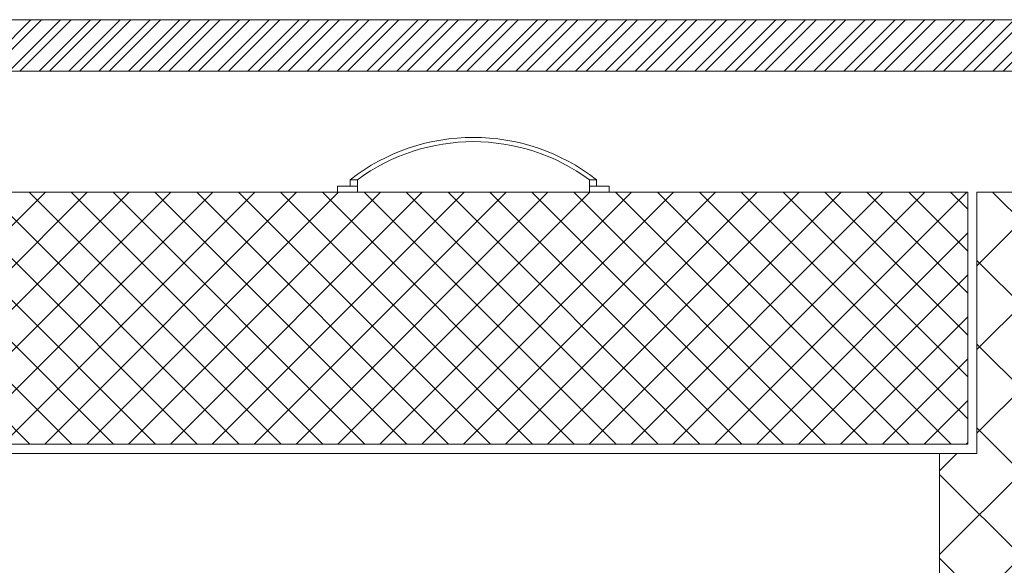
# Model space of a CAD drawing. Units: millimetres. Extents: x 2282678 to 2340103, y 80501 to 118334.
# Drawn here: x 2288396 to 2288923, y 111755 to 112047 of the extents above; entities that cross this region are included whole.
import ezdxf

# ---------------------------------------------------------------- set-up
doc = ezdxf.new("R2010")
doc.units = ezdxf.units.MM
for name, color, linetype, lineweight in [('Akas lūkas pārsedze', 7, 'Continuous', 13), ('PP_aka', 7, 'Continuous', 13), ('Ūdensvads', 7, 'Continuous', 13)]:
    doc.layers.add(name, color=color, linetype=linetype, lineweight=lineweight)

# ---------------------------------------------------------------- blocks, each defined once
blk = doc.blocks.new('Aku parsedze')
at = {"layer": 'Akas lūkas pārsedze', "lineweight": 13}
h = blk.add_hatch(dxfattribs=at)
h.set_pattern_fill('STEEL', color=252, scale=3.557763, style=0)
h.set_pattern_definition([(45, (0, 0), (-7.98740574, 7.98740574), []), (45, (0, 5.648), (-7.98740574, 7.98740574), [])])
h.paths.add_polyline_path([(2272260.38, 116368.32), (2272238.06, 116368.32), (2272238.06, 116395.86), (2272210.38, 116395.86), (2272210.38, 116297.67), (2272187.88, 116297.67), (2272187.88, 116285.86), (2272230.38, 116285.86), (2272230.38, 116346.35), (2272260.38, 116346.35)])
edge = h.paths.add_edge_path()
edge.add_line((2272877.18, 116395.86), (2272288.57, 116395.86))
edge.add_arc((2272270.43, 116404.23), 19.98, 204.7752, 335.2248, ccw=False)
edge.add_line((2272252.29, 116395.86), (2272243.58, 116395.86))
edge.add_line((2272243.58, 116395.86), (2272243.58, 116368.32))
edge.add_line((2272243.58, 116368.32), (2272260.38, 116368.32))
edge.add_line((2272260.38, 116368.32), (2272305.66, 116368.32))
edge.add_line((2272305.66, 116368.32), (2272860.38, 116368.32))
edge.add_line((2272860.38, 116368.32), (2272877.18, 116368.32))
edge.add_line((2272877.18, 116368.32), (2272877.18, 116395.86))
h.paths.add_polyline_path([(2272910.38, 116395.86), (2272882.7, 116395.86), (2272882.7, 116368.32), (2272860.38, 116368.32), (2272860.38, 116346.35), (2272890.37, 116346.35), (2272890.38, 116285.86), (2272932.88, 116285.86), (2272932.88, 116297.67), (2272910.38, 116297.67)])
at = {"layer": 'Akas lūkas pārsedze', "ltscale": 5}
for points in [[(2272243.58, 116395.86), (2272877.18, 116395.86)], [(2272851.01, 116368.32), (2272284.81, 116368.32)]]:
    blk.add_lwpolyline(points, dxfattribs=at)

msp = doc.modelspace()

# ---------------------------------------------------------------- hatches: boundary and pattern name
at = {"layer": 'PP_aka', "lineweight": 0}
h = msp.add_hatch(dxfattribs=at)
h.set_pattern_fill('ANSI37', color=256, scale=10, style=0)
h.paths.add_polyline_path([(2288968.72, 111997.25), (2288938.72, 111997.25), (2288938.72, 111954.44), (2288908.72, 111954.44), (2288908.72, 111814.44), (2288888.72, 111814.44), (2288888.72, 110946.34), (2288938.72, 110946.34), (2288938.72, 111677.25), (2288968.72, 111677.25)])
at = {"layer": 'PP_aka', "lineweight": 13}
h = msp.add_hatch(dxfattribs=at)
h.set_pattern_fill('ANSI37', color=256, scale=5, style=0)
h.paths.add_polyline_path([(2288903.79, 111954.44), (2288903.79, 111819.44), (2288373.72, 111819.44), (2288373.72, 111954.44)])
at = {"layer": 'Ūdensvads', "lineweight": 0, "ltscale": 10}
h = msp.add_hatch(dxfattribs=at)
h.set_pattern_fill('ANGLE', color=256)
h.set_pattern_definition([(0, (0, 0), (0, 6.985), [5.08, -1.905]), (90, (0, 0), (-6.985, 4e-16), [5.08, -1.905])])
edge = h.paths.add_edge_path()
edge.add_line((2288363.46, 111957.85), (2288913.46, 111957.85))

# ---------------------------------------------------------------- linework, layer by layer
at = {"layer": 'PP_aka'}
msp.add_line((2288888.72, 111814.44), (2288388.72, 111814.44), dxfattribs=at)
msp.add_lwpolyline([(2288938.72, 110946.34), (2288938.72, 111677.25), (2288968.72, 111677.25), (2288968.72, 111997.25), (2288938.72, 111997.25), (2288938.72, 111997.25), (2288938.72, 111954.44), (2288908.72, 111954.44), (2288908.72, 111814.44), (2288888.72, 111814.44), (2288888.72, 110946.34)], dxfattribs=at)
at = {"layer": 'PP_aka', "ltscale": 10}
for points in [[(2288576.57, 111957.6), (2288576.57, 111954.44), (2288565.98, 111954.44), (2288565.98, 111957.6)], [(2288572.75, 111961.1), (2288576.57, 111961.1), (2288576.57, 111957.6), (2288572.75, 111957.6)], [(2288704.77, 111961.1), (2288700.95, 111961.1), (2288700.95, 111957.6), (2288704.77, 111957.6)], [(2288700.95, 111957.6), (2288700.95, 111954.44), (2288711.54, 111954.44), (2288711.54, 111957.6)]]:
    msp.add_lwpolyline(points, close=True, dxfattribs=at)
at = {"layer": 'PP_aka'}
msp.add_lwpolyline([(2288373.72, 111954.44), (2288903.79, 111954.44), (2288903.79, 111819.44), (2288373.72, 111819.44)], close=True, dxfattribs=at)
at = {"layer": 'PP_aka', "ltscale": 10}
for radius, start, end in [(107.4, 52.082, 127.918), (105.1, 53.7232, 126.2768)]:
    msp.add_arc((2288638.76, 111876.37), radius, start, end, dxfattribs=at)

# ---------------------------------------------------------------- block references
at = {"layer": 'Akas lūkas pārsedze'}
msp.add_blockref('Aku parsedze', (16078.34, -4349.06), dxfattribs=at)

doc.saveas('drawing.dxf')
